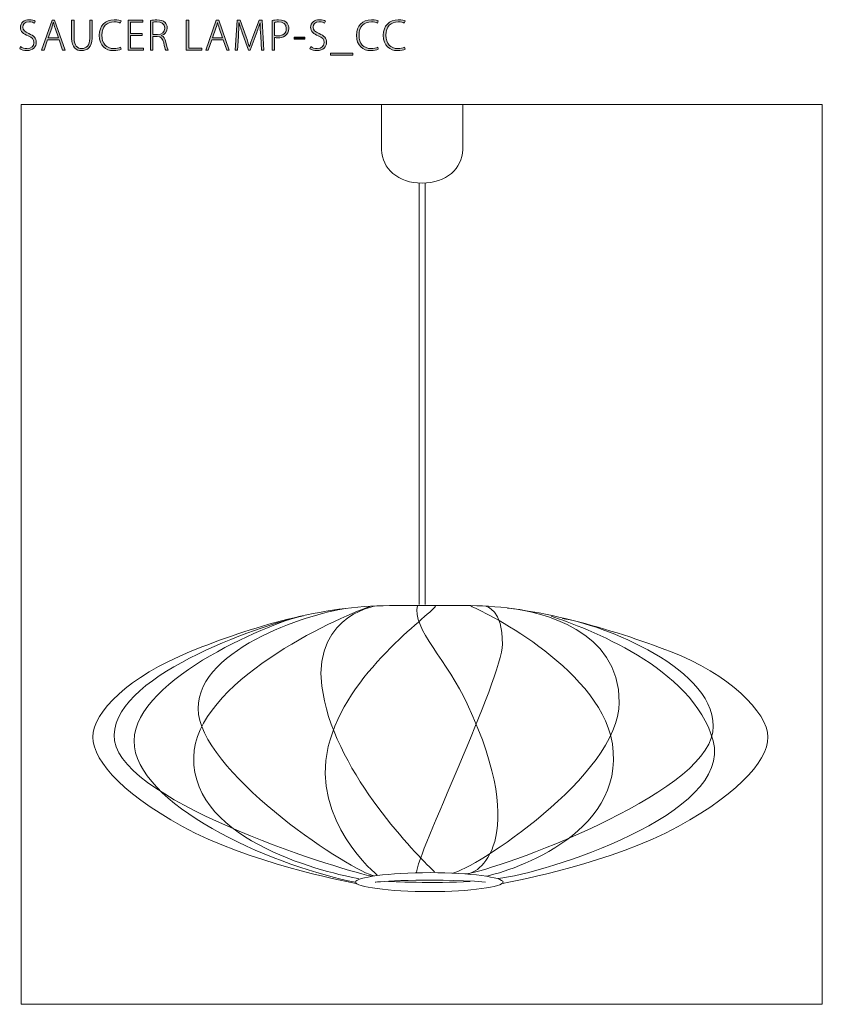
# Model space of a CAD drawing. Units: inches. Extents: x 62 to 148, y -197 to -91.
import ezdxf

# ---------------------------------------------------------------- set-up
doc = ezdxf.new("R2010")
doc.units = ezdxf.units.IN
doc.header["$MEASUREMENT"] = 0
doc.layers.add('レイヤー 1', color=7, linetype='Continuous')

# ---------------------------------------------------------------- blocks, each defined once
blk = doc.blocks.new('block 3')
at = {"layer": 'レイヤー 1'}
h = blk.add_hatch(color=7, dxfattribs=at)
h.dxf.hatch_style = 2
edge = h.paths.add_edge_path()
edge.add_spline(control_points=[(63.65, -91.52), (63.56, -91.46), (63.35, -91.37), (63.08, -91.37), (62.59, -91.37), (62.42, -91.68), (62.42, -91.93), (62.42, -92.27), (62.62, -92.45), (63.07, -92.63), (63.59, -92.85), (63.86, -93.1), (63.86, -93.58), (63.86, -94.06), (63.51, -94.46), (62.84, -94.46), (62.56, -94.46), (62.24, -94.37), (62.08, -94.25), (62.08, -94.25), (62.17, -94.03), (62.17, -94.03), (62.35, -94.15), (62.6, -94.24), (62.86, -94.24), (63.32, -94.24), (63.59, -93.98), (63.59, -93.6), (63.59, -93.25), (63.42, -93.04), (62.97, -92.86), (62.48, -92.68), (62.16, -92.41), (62.16, -91.96), (62.16, -91.49), (62.55, -91.15), (63.1, -91.15), (63.4, -91.15), (63.62, -91.22), (63.73, -91.3), (63.73, -91.3), (63.65, -91.52), (63.65, -91.52)], knot_values=[0, 0, 0, 0, 1, 1, 1, 2, 2, 2, 3, 3, 3, 4, 4, 4, 5, 5, 5, 6, 6, 6, 7, 7, 7, 8, 8, 8, 9, 9, 9, 10, 10, 10, 11, 11, 11, 12, 12, 12, 13, 13, 13, 14, 14, 14, 14], degree=3, periodic=1)
h = blk.add_hatch(color=7, dxfattribs=at)
h.dxf.hatch_style = 2
h.paths.add_polyline_path([(66.94, -94.41), (66.67, -94.41), (66.29, -93.31), (65.07, -93.31), (64.7, -94.41), (64.43, -94.41), (65.55, -91.2), (65.82, -91.2)])
edge = h.paths.add_edge_path()
edge.add_spline(control_points=[(66.22, -93.1), (66.22, -93.1), (65.86, -92.06), (65.86, -92.06), (65.78, -91.84), (65.73, -91.65), (65.69, -91.46), (65.69, -91.46), (65.67, -91.46), (65.67, -91.46), (65.63, -91.66), (65.58, -91.84), (65.51, -92.04), (65.51, -92.04), (65.14, -93.1), (65.14, -93.1), (65.14, -93.1), (66.22, -93.1), (66.22, -93.1)], knot_values=[0, 0, 0, 0, 1, 1, 1, 2, 2, 2, 3, 3, 3, 4, 4, 4, 5, 5, 5, 6, 6, 6, 6], degree=3, periodic=1)
h = blk.add_hatch(color=7, dxfattribs=at)
h.dxf.hatch_style = 2
edge = h.paths.add_edge_path()
edge.add_spline(control_points=[(69.83, -93.13), (69.83, -94.1), (69.31, -94.46), (68.7, -94.46), (68.14, -94.46), (67.64, -94.13), (67.64, -93.16), (67.64, -93.16), (67.64, -91.2), (67.64, -91.2), (67.64, -91.2), (67.9, -91.2), (67.9, -91.2), (67.9, -91.2), (67.9, -93.15), (67.9, -93.15), (67.9, -93.94), (68.26, -94.24), (68.72, -94.24), (69.22, -94.24), (69.57, -93.91), (69.57, -93.15), (69.57, -93.15), (69.57, -91.2), (69.57, -91.2), (69.57, -91.2), (69.83, -91.2), (69.83, -91.2), (69.83, -91.2), (69.83, -93.13), (69.83, -93.13)], knot_values=[0, 0, 0, 0, 1, 1, 1, 2, 2, 2, 3, 3, 3, 4, 4, 4, 5, 5, 5, 6, 6, 6, 7, 7, 7, 8, 8, 8, 9, 9, 9, 10, 10, 10, 10], degree=3, periodic=1)
h = blk.add_hatch(color=7, dxfattribs=at)
h.dxf.hatch_style = 2
edge = h.paths.add_edge_path()
edge.add_spline(control_points=[(72.93, -94.3), (72.77, -94.38), (72.47, -94.46), (72.09, -94.46), (71.31, -94.46), (70.6, -93.95), (70.6, -92.82), (70.6, -91.83), (71.21, -91.15), (72.2, -91.15), (72.62, -91.15), (72.84, -91.24), (72.92, -91.28), (72.92, -91.28), (72.84, -91.51), (72.84, -91.51), (72.68, -91.43), (72.46, -91.37), (72.2, -91.37), (71.39, -91.37), (70.87, -91.9), (70.87, -92.82), (70.87, -93.69), (71.35, -94.24), (72.17, -94.24), (72.43, -94.24), (72.68, -94.18), (72.86, -94.09), (72.86, -94.09), (72.93, -94.3), (72.93, -94.3)], knot_values=[0, 0, 0, 0, 1, 1, 1, 2, 2, 2, 3, 3, 3, 4, 4, 4, 5, 5, 5, 6, 6, 6, 7, 7, 7, 8, 8, 8, 9, 9, 9, 10, 10, 10, 10], degree=3, periodic=1)
h = blk.add_hatch(color=7, dxfattribs=at)
h.dxf.hatch_style = 2
h.paths.add_polyline_path([(75.32, -94.41), (73.67, -94.41), (73.67, -91.2), (75.25, -91.2), (75.25, -91.42), (73.93, -91.42), (73.93, -92.61), (75.18, -92.61), (75.18, -92.83), (73.93, -92.83), (73.93, -94.19), (75.32, -94.19)])
h = blk.add_hatch(color=7, dxfattribs=at)
h.dxf.hatch_style = 2
edge = h.paths.add_edge_path()
edge.add_spline(control_points=[(77.24, -92.86), (77.5, -92.94), (77.66, -93.19), (77.73, -93.55), (77.84, -94.03), (77.9, -94.28), (77.97, -94.41), (77.97, -94.41), (77.7, -94.41), (77.7, -94.41), (77.65, -94.32), (77.58, -94.03), (77.49, -93.63), (77.4, -93.17), (77.2, -92.95), (76.79, -92.95), (76.79, -92.95), (76.33, -92.95), (76.33, -92.95), (76.33, -92.95), (76.33, -94.41), (76.33, -94.41), (76.33, -94.41), (76.07, -94.41), (76.07, -94.41), (76.07, -94.41), (76.07, -91.24), (76.07, -91.24), (76.27, -91.2), (76.54, -91.17), (76.77, -91.17), (77.19, -91.17), (77.45, -91.26), (77.63, -91.43), (77.77, -91.57), (77.86, -91.79), (77.86, -92.02), (77.86, -92.45), (77.61, -92.73), (77.24, -92.85), (77.24, -92.85), (77.24, -92.86), (77.24, -92.86)], knot_values=[0, 0, 0, 0, 1, 1, 1, 2, 2, 2, 3, 3, 3, 4, 4, 4, 5, 5, 5, 6, 6, 6, 7, 7, 7, 8, 8, 8, 9, 9, 9, 10, 10, 10, 11, 11, 11, 12, 12, 12, 13, 13, 13, 14, 14, 14, 14], degree=3, periodic=1)
edge = h.paths.add_edge_path()
edge.add_spline(control_points=[(76.81, -92.74), (77.28, -92.74), (77.6, -92.47), (77.6, -92.06), (77.6, -91.52), (77.17, -91.38), (76.77, -91.38), (76.56, -91.38), (76.41, -91.4), (76.33, -91.42), (76.33, -91.42), (76.33, -92.74), (76.33, -92.74), (76.33, -92.74), (76.81, -92.74), (76.81, -92.74)], knot_values=[0, 0, 0, 0, 1, 1, 1, 2, 2, 2, 3, 3, 3, 4, 4, 4, 5, 5, 5, 5], degree=3, periodic=1)
h = blk.add_hatch(color=7, dxfattribs=at)
h.dxf.hatch_style = 2
h.paths.add_polyline_path([(81.56, -94.41), (79.91, -94.41), (79.91, -91.2), (80.17, -91.2), (80.17, -94.19), (81.56, -94.19)])
h = blk.add_hatch(color=7, dxfattribs=at)
h.dxf.hatch_style = 2
h.paths.add_polyline_path([(84.51, -94.41), (84.24, -94.41), (83.86, -93.31), (82.64, -93.31), (82.26, -94.41), (82, -94.41), (83.12, -91.2), (83.39, -91.2)])
edge = h.paths.add_edge_path()
edge.add_spline(control_points=[(83.79, -93.1), (83.79, -93.1), (83.42, -92.06), (83.42, -92.06), (83.35, -91.84), (83.3, -91.65), (83.25, -91.46), (83.25, -91.46), (83.24, -91.46), (83.24, -91.46), (83.2, -91.66), (83.14, -91.84), (83.08, -92.04), (83.08, -92.04), (82.71, -93.1), (82.71, -93.1), (82.71, -93.1), (83.79, -93.1), (83.79, -93.1)], knot_values=[0, 0, 0, 0, 1, 1, 1, 2, 2, 2, 3, 3, 3, 4, 4, 4, 5, 5, 5, 6, 6, 6, 6], degree=3, periodic=1)
h = blk.add_hatch(color=7, dxfattribs=at)
h.dxf.hatch_style = 2
edge = h.paths.add_edge_path()
edge.add_spline(control_points=[(88.22, -94.41), (88.22, -94.41), (87.96, -94.41), (87.96, -94.41), (87.96, -94.41), (87.87, -92.91), (87.87, -92.91), (87.84, -92.43), (87.8, -91.85), (87.81, -91.49), (87.81, -91.49), (87.8, -91.49), (87.8, -91.49), (87.69, -91.85), (87.55, -92.23), (87.38, -92.7), (87.38, -92.7), (86.74, -94.41), (86.74, -94.41), (86.74, -94.41), (86.55, -94.41), (86.55, -94.41), (86.55, -94.41), (85.96, -92.74), (85.96, -92.74), (85.78, -92.25), (85.65, -91.85), (85.56, -91.49), (85.56, -91.49), (85.54, -91.49), (85.54, -91.49), (85.54, -91.88), (85.51, -92.43), (85.48, -92.95), (85.48, -92.95), (85.38, -94.41), (85.38, -94.41), (85.38, -94.41), (85.13, -94.41), (85.13, -94.41), (85.13, -94.41), (85.35, -91.2), (85.35, -91.2), (85.35, -91.2), (85.66, -91.2), (85.66, -91.2), (85.66, -91.2), (86.31, -92.98), (86.31, -92.98), (86.46, -93.39), (86.56, -93.71), (86.65, -94.03), (86.65, -94.03), (86.67, -94.03), (86.67, -94.03), (86.75, -93.72), (86.86, -93.41), (87.02, -92.98), (87.02, -92.98), (87.69, -91.2), (87.69, -91.2), (87.69, -91.2), (88.01, -91.2), (88.01, -91.2), (88.01, -91.2), (88.22, -94.41), (88.22, -94.41)], knot_values=[0, 0, 0, 0, 1, 1, 1, 2, 2, 2, 3, 3, 3, 4, 4, 4, 5, 5, 5, 6, 6, 6, 7, 7, 7, 8, 8, 8, 9, 9, 9, 10, 10, 10, 11, 11, 11, 12, 12, 12, 13, 13, 13, 14, 14, 14, 15, 15, 15, 16, 16, 16, 17, 17, 17, 18, 18, 18, 19, 19, 19, 20, 20, 20, 21, 21, 21, 22, 22, 22, 22], degree=3, periodic=1)
h = blk.add_hatch(color=7, dxfattribs=at)
h.dxf.hatch_style = 2
edge = h.paths.add_edge_path()
edge.add_spline(control_points=[(89.09, -91.24), (89.27, -91.2), (89.5, -91.17), (89.78, -91.17), (90.76, -91.17), (90.87, -91.79), (90.87, -92.08), (90.87, -92.86), (90.23, -93.09), (89.71, -93.09), (89.58, -93.09), (89.46, -93.08), (89.35, -93.05), (89.35, -93.05), (89.35, -94.41), (89.35, -94.41), (89.35, -94.41), (89.09, -94.41), (89.09, -94.41), (89.09, -94.41), (89.09, -91.24), (89.09, -91.24)], knot_values=[0, 0, 0, 0, 1, 1, 1, 2, 2, 2, 3, 3, 3, 4, 4, 4, 5, 5, 5, 6, 6, 6, 7, 7, 7, 7], degree=3, periodic=1)
edge = h.paths.add_edge_path()
edge.add_spline(control_points=[(89.35, -92.83), (89.45, -92.86), (89.58, -92.87), (89.73, -92.87), (90.28, -92.87), (90.61, -92.6), (90.61, -92.1), (90.61, -91.59), (90.24, -91.39), (89.77, -91.39), (89.58, -91.39), (89.43, -91.41), (89.35, -91.43), (89.35, -91.43), (89.35, -92.83), (89.35, -92.83)], knot_values=[0, 0, 0, 0, 1, 1, 1, 2, 2, 2, 3, 3, 3, 4, 4, 4, 5, 5, 5, 5], degree=3, periodic=1)
h = blk.add_hatch(color=7, dxfattribs=at)
h.dxf.hatch_style = 2
edge = h.paths.add_edge_path()
edge.add_spline(control_points=[(94.7, -91.52), (94.61, -91.46), (94.41, -91.37), (94.14, -91.37), (93.65, -91.37), (93.47, -91.68), (93.47, -91.93), (93.47, -92.27), (93.68, -92.45), (94.12, -92.63), (94.64, -92.85), (94.92, -93.1), (94.92, -93.58), (94.92, -94.06), (94.56, -94.46), (93.89, -94.46), (93.61, -94.46), (93.3, -94.37), (93.14, -94.25), (93.14, -94.25), (93.22, -94.03), (93.22, -94.03), (93.4, -94.15), (93.65, -94.24), (93.91, -94.24), (94.37, -94.24), (94.65, -93.98), (94.65, -93.6), (94.65, -93.25), (94.47, -93.04), (94.03, -92.86), (93.53, -92.68), (93.21, -92.41), (93.21, -91.96), (93.21, -91.49), (93.6, -91.15), (94.15, -91.15), (94.45, -91.15), (94.68, -91.22), (94.79, -91.3), (94.79, -91.3), (94.7, -91.52), (94.7, -91.52)], knot_values=[0, 0, 0, 0, 1, 1, 1, 2, 2, 2, 3, 3, 3, 4, 4, 4, 5, 5, 5, 6, 6, 6, 7, 7, 7, 8, 8, 8, 9, 9, 9, 10, 10, 10, 11, 11, 11, 12, 12, 12, 13, 13, 13, 14, 14, 14, 14], degree=3, periodic=1)
h = blk.add_hatch(color=7, dxfattribs=at)
h.dxf.hatch_style = 2
edge = h.paths.add_edge_path()
edge.add_spline(control_points=[(100.45, -94.3), (100.3, -94.38), (100, -94.46), (99.62, -94.46), (98.83, -94.46), (98.12, -93.95), (98.12, -92.82), (98.12, -91.83), (98.74, -91.15), (99.72, -91.15), (100.15, -91.15), (100.36, -91.24), (100.44, -91.28), (100.44, -91.28), (100.36, -91.51), (100.36, -91.51), (100.21, -91.43), (99.99, -91.37), (99.72, -91.37), (98.91, -91.37), (98.39, -91.9), (98.39, -92.82), (98.39, -93.69), (98.87, -94.24), (99.69, -94.24), (99.95, -94.24), (100.21, -94.18), (100.39, -94.09), (100.39, -94.09), (100.45, -94.3), (100.45, -94.3)], knot_values=[0, 0, 0, 0, 1, 1, 1, 2, 2, 2, 3, 3, 3, 4, 4, 4, 5, 5, 5, 6, 6, 6, 7, 7, 7, 8, 8, 8, 9, 9, 9, 10, 10, 10, 10], degree=3, periodic=1)
h = blk.add_hatch(color=7, dxfattribs=at)
h.dxf.hatch_style = 2
edge = h.paths.add_edge_path()
edge.add_spline(control_points=[(103.32, -94.3), (103.17, -94.38), (102.87, -94.46), (102.49, -94.46), (101.7, -94.46), (100.99, -93.95), (100.99, -92.82), (100.99, -91.83), (101.61, -91.15), (102.59, -91.15), (103.02, -91.15), (103.23, -91.24), (103.31, -91.28), (103.31, -91.28), (103.23, -91.51), (103.23, -91.51), (103.08, -91.43), (102.86, -91.37), (102.59, -91.37), (101.78, -91.37), (101.26, -91.9), (101.26, -92.82), (101.26, -93.69), (101.75, -94.24), (102.56, -94.24), (102.82, -94.24), (103.08, -94.18), (103.26, -94.09), (103.26, -94.09), (103.32, -94.3), (103.32, -94.3)], knot_values=[0, 0, 0, 0, 1, 1, 1, 2, 2, 2, 3, 3, 3, 4, 4, 4, 5, 5, 5, 6, 6, 6, 7, 7, 7, 8, 8, 8, 9, 9, 9, 10, 10, 10, 10], degree=3, periodic=1)
h = blk.add_hatch(color=7, dxfattribs=at)
h.dxf.hatch_style = 2
h.paths.add_polyline_path([(91.44, -93), (92.58, -93), (92.58, -93.22), (91.44, -93.22)])
h = blk.add_hatch(color=7, dxfattribs=at)
h.dxf.hatch_style = 2
h.paths.add_polyline_path([(95.34, -94.73), (97.73, -94.73), (97.73, -94.94), (95.34, -94.94)])
at = {"layer": 'レイヤー 1', "lineweight": 0}
for points in [[(66.94, -94.41), (66.67, -94.41), (66.29, -93.31), (65.07, -93.31), (64.7, -94.41), (64.43, -94.41), (65.55, -91.2), (65.82, -91.2), (66.94, -94.41)], [(75.32, -94.41), (73.67, -94.41), (73.67, -91.2), (75.25, -91.2), (75.25, -91.42), (73.93, -91.42), (73.93, -92.61), (75.18, -92.61), (75.18, -92.83), (73.93, -92.83), (73.93, -94.19), (75.32, -94.19), (75.32, -94.41)], [(81.56, -94.41), (79.91, -94.41), (79.91, -91.2), (80.17, -91.2), (80.17, -94.19), (81.56, -94.19), (81.56, -94.41)], [(84.51, -94.41), (84.24, -94.41), (83.86, -93.31), (82.64, -93.31), (82.26, -94.41), (82, -94.41), (83.12, -91.2), (83.39, -91.2), (84.51, -94.41)], [(91.44, -93), (92.58, -93), (92.58, -93.22), (91.44, -93.22), (91.44, -93)], [(95.34, -94.73), (97.73, -94.73), (97.73, -94.94), (95.34, -94.94), (95.34, -94.73)]]:
    blk.add_lwpolyline(points, dxfattribs=at)
for points, knots in [([(63.65, -91.52), (63.56, -91.46), (63.35, -91.37), (63.08, -91.37), (62.59, -91.37), (62.42, -91.68), (62.42, -91.93), (62.42, -92.27), (62.62, -92.45), (63.07, -92.63), (63.59, -92.85), (63.86, -93.1), (63.86, -93.58), (63.86, -94.06), (63.51, -94.46), (62.84, -94.46), (62.56, -94.46), (62.24, -94.37), (62.08, -94.25), (62.08, -94.25), (62.17, -94.03), (62.17, -94.03), (62.35, -94.15), (62.6, -94.24), (62.86, -94.24), (63.32, -94.24), (63.59, -93.98), (63.59, -93.6), (63.59, -93.25), (63.42, -93.04), (62.97, -92.86), (62.48, -92.68), (62.16, -92.41), (62.16, -91.96), (62.16, -91.49), (62.55, -91.15), (63.1, -91.15), (63.4, -91.15), (63.62, -91.22), (63.73, -91.3), (63.73, -91.3), (63.65, -91.52), (63.65, -91.52)], [0, 0, 0, 0, 1, 1, 1, 2, 2, 2, 3, 3, 3, 4, 4, 4, 5, 5, 5, 6, 6, 6, 7, 7, 7, 8, 8, 8, 9, 9, 9, 10, 10, 10, 11, 11, 11, 12, 12, 12, 13, 13, 13, 14, 14, 14, 14]), ([(66.22, -93.1), (66.22, -93.1), (65.86, -92.06), (65.86, -92.06), (65.78, -91.84), (65.73, -91.65), (65.69, -91.46), (65.69, -91.46), (65.67, -91.46), (65.67, -91.46), (65.63, -91.66), (65.58, -91.84), (65.51, -92.04), (65.51, -92.04), (65.14, -93.1), (65.14, -93.1), (65.14, -93.1), (66.22, -93.1), (66.22, -93.1)], [0, 0, 0, 0, 1, 1, 1, 2, 2, 2, 3, 3, 3, 4, 4, 4, 5, 5, 5, 6, 6, 6, 6]), ([(69.83, -93.13), (69.83, -94.1), (69.31, -94.46), (68.7, -94.46), (68.14, -94.46), (67.64, -94.13), (67.64, -93.16), (67.64, -93.16), (67.64, -91.2), (67.64, -91.2), (67.64, -91.2), (67.9, -91.2), (67.9, -91.2), (67.9, -91.2), (67.9, -93.15), (67.9, -93.15), (67.9, -93.94), (68.26, -94.24), (68.72, -94.24), (69.22, -94.24), (69.57, -93.91), (69.57, -93.15), (69.57, -93.15), (69.57, -91.2), (69.57, -91.2), (69.57, -91.2), (69.83, -91.2), (69.83, -91.2), (69.83, -91.2), (69.83, -93.13), (69.83, -93.13)], [0, 0, 0, 0, 1, 1, 1, 2, 2, 2, 3, 3, 3, 4, 4, 4, 5, 5, 5, 6, 6, 6, 7, 7, 7, 8, 8, 8, 9, 9, 9, 10, 10, 10, 10]), ([(72.93, -94.3), (72.77, -94.38), (72.47, -94.46), (72.09, -94.46), (71.31, -94.46), (70.6, -93.95), (70.6, -92.82), (70.6, -91.83), (71.21, -91.15), (72.2, -91.15), (72.62, -91.15), (72.84, -91.24), (72.92, -91.28), (72.92, -91.28), (72.84, -91.51), (72.84, -91.51), (72.68, -91.43), (72.46, -91.37), (72.2, -91.37), (71.39, -91.37), (70.87, -91.9), (70.87, -92.82), (70.87, -93.69), (71.35, -94.24), (72.17, -94.24), (72.43, -94.24), (72.68, -94.18), (72.86, -94.09), (72.86, -94.09), (72.93, -94.3), (72.93, -94.3)], [0, 0, 0, 0, 1, 1, 1, 2, 2, 2, 3, 3, 3, 4, 4, 4, 5, 5, 5, 6, 6, 6, 7, 7, 7, 8, 8, 8, 9, 9, 9, 10, 10, 10, 10]), ([(77.24, -92.86), (77.5, -92.94), (77.66, -93.19), (77.73, -93.55), (77.84, -94.03), (77.9, -94.28), (77.97, -94.41), (77.97, -94.41), (77.7, -94.41), (77.7, -94.41), (77.65, -94.32), (77.58, -94.03), (77.49, -93.63), (77.4, -93.17), (77.2, -92.95), (76.79, -92.95), (76.79, -92.95), (76.33, -92.95), (76.33, -92.95), (76.33, -92.95), (76.33, -94.41), (76.33, -94.41), (76.33, -94.41), (76.07, -94.41), (76.07, -94.41), (76.07, -94.41), (76.07, -91.24), (76.07, -91.24), (76.27, -91.2), (76.54, -91.17), (76.77, -91.17), (77.19, -91.17), (77.45, -91.26), (77.63, -91.43), (77.77, -91.57), (77.86, -91.79), (77.86, -92.02), (77.86, -92.45), (77.61, -92.73), (77.24, -92.85), (77.24, -92.85), (77.24, -92.86), (77.24, -92.86)], [0, 0, 0, 0, 1, 1, 1, 2, 2, 2, 3, 3, 3, 4, 4, 4, 5, 5, 5, 6, 6, 6, 7, 7, 7, 8, 8, 8, 9, 9, 9, 10, 10, 10, 11, 11, 11, 12, 12, 12, 13, 13, 13, 14, 14, 14, 14]), ([(76.81, -92.74), (77.28, -92.74), (77.6, -92.47), (77.6, -92.06), (77.6, -91.52), (77.17, -91.38), (76.77, -91.38), (76.56, -91.38), (76.41, -91.4), (76.33, -91.42), (76.33, -91.42), (76.33, -92.74), (76.33, -92.74), (76.33, -92.74), (76.81, -92.74), (76.81, -92.74)], [0, 0, 0, 0, 1, 1, 1, 2, 2, 2, 3, 3, 3, 4, 4, 4, 5, 5, 5, 5]), ([(83.79, -93.1), (83.79, -93.1), (83.42, -92.06), (83.42, -92.06), (83.35, -91.84), (83.3, -91.65), (83.25, -91.46), (83.25, -91.46), (83.24, -91.46), (83.24, -91.46), (83.2, -91.66), (83.14, -91.84), (83.08, -92.04), (83.08, -92.04), (82.71, -93.1), (82.71, -93.1), (82.71, -93.1), (83.79, -93.1), (83.79, -93.1)], [0, 0, 0, 0, 1, 1, 1, 2, 2, 2, 3, 3, 3, 4, 4, 4, 5, 5, 5, 6, 6, 6, 6]), ([(88.22, -94.41), (88.22, -94.41), (87.96, -94.41), (87.96, -94.41), (87.96, -94.41), (87.87, -92.91), (87.87, -92.91), (87.84, -92.43), (87.8, -91.85), (87.81, -91.49), (87.81, -91.49), (87.8, -91.49), (87.8, -91.49), (87.69, -91.85), (87.55, -92.23), (87.38, -92.7), (87.38, -92.7), (86.74, -94.41), (86.74, -94.41), (86.74, -94.41), (86.55, -94.41), (86.55, -94.41), (86.55, -94.41), (85.96, -92.74), (85.96, -92.74), (85.78, -92.25), (85.65, -91.85), (85.56, -91.49), (85.56, -91.49), (85.54, -91.49), (85.54, -91.49), (85.54, -91.88), (85.51, -92.43), (85.48, -92.95), (85.48, -92.95), (85.38, -94.41), (85.38, -94.41), (85.38, -94.41), (85.13, -94.41), (85.13, -94.41), (85.13, -94.41), (85.35, -91.2), (85.35, -91.2), (85.35, -91.2), (85.66, -91.2), (85.66, -91.2), (85.66, -91.2), (86.31, -92.98), (86.31, -92.98), (86.46, -93.39), (86.56, -93.71), (86.65, -94.03), (86.65, -94.03), (86.67, -94.03), (86.67, -94.03), (86.75, -93.72), (86.86, -93.41), (87.02, -92.98), (87.02, -92.98), (87.69, -91.2), (87.69, -91.2), (87.69, -91.2), (88.01, -91.2), (88.01, -91.2), (88.01, -91.2), (88.22, -94.41), (88.22, -94.41)], [0, 0, 0, 0, 1, 1, 1, 2, 2, 2, 3, 3, 3, 4, 4, 4, 5, 5, 5, 6, 6, 6, 7, 7, 7, 8, 8, 8, 9, 9, 9, 10, 10, 10, 11, 11, 11, 12, 12, 12, 13, 13, 13, 14, 14, 14, 15, 15, 15, 16, 16, 16, 17, 17, 17, 18, 18, 18, 19, 19, 19, 20, 20, 20, 21, 21, 21, 22, 22, 22, 22]), ([(89.09, -91.24), (89.27, -91.2), (89.5, -91.17), (89.78, -91.17), (90.76, -91.17), (90.87, -91.79), (90.87, -92.08), (90.87, -92.86), (90.23, -93.09), (89.71, -93.09), (89.58, -93.09), (89.46, -93.08), (89.35, -93.05), (89.35, -93.05), (89.35, -94.41), (89.35, -94.41), (89.35, -94.41), (89.09, -94.41), (89.09, -94.41), (89.09, -94.41), (89.09, -91.24), (89.09, -91.24)], [0, 0, 0, 0, 1, 1, 1, 2, 2, 2, 3, 3, 3, 4, 4, 4, 5, 5, 5, 6, 6, 6, 7, 7, 7, 7]), ([(89.35, -92.83), (89.45, -92.86), (89.58, -92.87), (89.73, -92.87), (90.28, -92.87), (90.61, -92.6), (90.61, -92.1), (90.61, -91.59), (90.24, -91.39), (89.77, -91.39), (89.58, -91.39), (89.43, -91.41), (89.35, -91.43), (89.35, -91.43), (89.35, -92.83), (89.35, -92.83)], [0, 0, 0, 0, 1, 1, 1, 2, 2, 2, 3, 3, 3, 4, 4, 4, 5, 5, 5, 5]), ([(94.7, -91.52), (94.61, -91.46), (94.41, -91.37), (94.14, -91.37), (93.65, -91.37), (93.47, -91.68), (93.47, -91.93), (93.47, -92.27), (93.68, -92.45), (94.12, -92.63), (94.64, -92.85), (94.92, -93.1), (94.92, -93.58), (94.92, -94.06), (94.56, -94.46), (93.89, -94.46), (93.61, -94.46), (93.3, -94.37), (93.14, -94.25), (93.14, -94.25), (93.22, -94.03), (93.22, -94.03), (93.4, -94.15), (93.65, -94.24), (93.91, -94.24), (94.37, -94.24), (94.65, -93.98), (94.65, -93.6), (94.65, -93.25), (94.47, -93.04), (94.03, -92.86), (93.53, -92.68), (93.21, -92.41), (93.21, -91.96), (93.21, -91.49), (93.6, -91.15), (94.15, -91.15), (94.45, -91.15), (94.68, -91.22), (94.79, -91.3), (94.79, -91.3), (94.7, -91.52), (94.7, -91.52)], [0, 0, 0, 0, 1, 1, 1, 2, 2, 2, 3, 3, 3, 4, 4, 4, 5, 5, 5, 6, 6, 6, 7, 7, 7, 8, 8, 8, 9, 9, 9, 10, 10, 10, 11, 11, 11, 12, 12, 12, 13, 13, 13, 14, 14, 14, 14]), ([(100.45, -94.3), (100.3, -94.38), (100, -94.46), (99.62, -94.46), (98.83, -94.46), (98.12, -93.95), (98.12, -92.82), (98.12, -91.83), (98.74, -91.15), (99.72, -91.15), (100.15, -91.15), (100.36, -91.24), (100.44, -91.28), (100.44, -91.28), (100.36, -91.51), (100.36, -91.51), (100.21, -91.43), (99.99, -91.37), (99.72, -91.37), (98.91, -91.37), (98.39, -91.9), (98.39, -92.82), (98.39, -93.69), (98.87, -94.24), (99.69, -94.24), (99.95, -94.24), (100.21, -94.18), (100.39, -94.09), (100.39, -94.09), (100.45, -94.3), (100.45, -94.3)], [0, 0, 0, 0, 1, 1, 1, 2, 2, 2, 3, 3, 3, 4, 4, 4, 5, 5, 5, 6, 6, 6, 7, 7, 7, 8, 8, 8, 9, 9, 9, 10, 10, 10, 10]), ([(103.32, -94.3), (103.17, -94.38), (102.87, -94.46), (102.49, -94.46), (101.7, -94.46), (100.99, -93.95), (100.99, -92.82), (100.99, -91.83), (101.61, -91.15), (102.59, -91.15), (103.02, -91.15), (103.23, -91.24), (103.31, -91.28), (103.31, -91.28), (103.23, -91.51), (103.23, -91.51), (103.08, -91.43), (102.86, -91.37), (102.59, -91.37), (101.78, -91.37), (101.26, -91.9), (101.26, -92.82), (101.26, -93.69), (101.75, -94.24), (102.56, -94.24), (102.82, -94.24), (103.08, -94.18), (103.26, -94.09), (103.26, -94.09), (103.32, -94.3), (103.32, -94.3)], [0, 0, 0, 0, 1, 1, 1, 2, 2, 2, 3, 3, 3, 4, 4, 4, 5, 5, 5, 6, 6, 6, 7, 7, 7, 8, 8, 8, 9, 9, 9, 10, 10, 10, 10])]:
    blk.add_open_spline(points, degree=3, knots=knots, dxfattribs=at)
blk = doc.blocks.new('block 2')
at = {"layer": 'レイヤー 1'}
blk.add_blockref('block 3', (0, 0), dxfattribs=at)
blk = doc.blocks.new('block 4')
at = {"layer": 'レイヤー 1', "color": 7, "lineweight": 9}
for points, knots in [([(113.81, -183.59), (113.81, -183.59), (123.83, -181.78), (131.2, -178.21), (138.58, -174.41), (142.14, -170.61), (142.14, -167.93), (142.14, -165.25), (137.9, -161.17), (131.71, -158.78), (125.53, -156.38), (116.89, -153.86), (110.37, -153.86), (108.59, -153.86), (101.65, -153.86), (101.65, -153.86), (94.51, -153.86), (86.86, -156.12), (80.33, -158.78), (73.8, -161.43), (69.91, -165.25), (69.91, -167.93), (69.91, -170.61), (73.47, -174.41), (80.84, -178.21), (88.22, -181.78), (98, -183.59), (98, -183.59)], [0, 0, 0, 0, 1, 1, 1, 2, 2, 2, 3, 3, 3, 4, 4, 4, 5, 5, 5, 6, 6, 6, 7, 7, 7, 8, 8, 8, 9, 9, 9, 9]), ([(96.95, -154.16), (93.09, -154.71), (80.31, -158.71), (81.23, -165.5), (82.16, -172.28), (97.83, -182.46), (100.02, -182.78)], [0, 0, 0, 0, 1, 1, 1, 2, 2, 2, 2]), ([(98.38, -183.09), (95.48, -182.54), (80.51, -179.3), (80.7, -170.07), (80.87, -162.1), (95.83, -155.23), (99.53, -153.96)], [0, 0, 0, 0, 1, 1, 1, 2, 2, 2, 2]), ([(100.06, -153.91), (100.06, -153.91), (92.61, -155.17), (94.68, -164.06), (96.75, -172.95), (105.17, -181.04), (106.45, -182.36)], [0, 0, 0, 0, 1, 1, 1, 2, 2, 2, 2]), ([(100.37, -182.73), (100.37, -182.73), (93.19, -176.92), (95.1, -168.95), (97.02, -160.98), (105.83, -155.04), (106.58, -153.91)], [0, 0, 0, 0, 1, 1, 1, 2, 2, 2, 2]), ([(104.66, -153.86), (103.96, -156.25), (107.99, -159.96), (109.97, -164.37), (116.85, -179.12), (111.01, -182.81), (109.75, -182.57)], [0, 0, 0, 0, 1, 1, 1, 2, 2, 2, 2]), ([(111.96, -153.92), (111.96, -153.92), (113.81, -154.28), (113.74, -157.99), (113.67, -161.69), (104.49, -180.62), (104.55, -182.44)], [0, 0, 0, 0, 1, 1, 1, 2, 2, 2, 2]), ([(114.27, -154.12), (117.95, -154.54), (126.23, -156.41), (126.23, -164.22), (126.23, -172.03), (110.57, -182.16), (108.39, -182.48)], [0, 0, 0, 0, 1, 1, 1, 2, 2, 2, 2]), ([(111.91, -182.83), (114.82, -182.28), (127.75, -178.02), (125.31, -167.69), (122.99, -159.56), (110.37, -153.91), (110.37, -153.91)], [0, 0, 0, 0, 1, 1, 1, 2, 2, 2, 2]), ([(92.43, -154.95), (87.83, -155.98), (71.32, -161.54), (72.24, -168.32), (73.17, -175.1), (97.66, -182.52), (99.84, -182.83)], [0, 0, 0, 0, 1, 1, 1, 2, 2, 2, 2]), ([(92.33, -154.95), (88.76, -155.74), (73.43, -162.18), (74.36, -168.97), (75.28, -175.75), (90.1, -181.99), (98, -183.45)], [0, 0, 0, 0, 1, 1, 1, 2, 2, 2, 2]), ([(120.15, -155.23), (123.98, -155.78), (137.16, -160.62), (136.23, -167.4), (135.31, -174.18), (113.17, -182.09), (109.93, -182.57)], [0, 0, 0, 0, 1, 1, 1, 2, 2, 2, 2]), ([(113.28, -183.07), (118.17, -182.52), (138.46, -176.2), (136.28, -168.32), (134.1, -160.43), (122.66, -156.25), (118.96, -154.99)], [0, 0, 0, 0, 1, 1, 1, 2, 2, 2, 2]), ([(113.81, -183.45), (113.81, -183.96), (110.27, -184.47), (106.02, -184.47), (101.54, -184.47), (98, -183.96), (98, -183.45), (98, -182.95), (101.54, -182.44), (106.02, -182.44), (110.27, -182.44), (113.81, -182.95), (113.81, -183.45)], [0, 0, 0, 0, 1, 1, 1, 2, 2, 2, 3, 3, 3, 4, 4, 4, 4])]:
    blk.add_open_spline(points, degree=3, knots=knots, dxfattribs=at)
for points in [[(100.13, -183.45), (100.13, -183.45), (105.55, -182.95), (111.92, -183.45)], [(101.54, -183.38), (101.54, -183.38), (106.5, -183.63), (110.27, -183.38)]]:
    blk.add_open_spline(points, degree=3, dxfattribs=at)

msp = doc.modelspace()

# ---------------------------------------------------------------- linework, layer by layer
at = {"layer": 'レイヤー 1', "color": 7, "lineweight": 9}
for points in [[(147.96, -196.53), (62.24, -196.53), (62.24, -100.22), (147.96, -100.22), (147.96, -196.53)], [(104.84, -108.64), (104.84, -153.74)], [(105.46, -108.64), (105.46, -153.74)]]:
    msp.add_lwpolyline(points, dxfattribs=at)
at = {"layer": 'レイヤー 1', "color": 7, "lineweight": 15}
msp.add_open_spline([(109.49, -100.22), (109.49, -100.22), (109.49, -105.05), (109.49, -105.05), (109.43, -107.08), (107.74, -108.64), (105.14, -108.64), (102.53, -108.64), (100.86, -107.09), (100.8, -105.06), (100.8, -105.06), (100.79, -100.22), (100.79, -100.22), (100.79, -100.22), (109.49, -100.22), (109.49, -100.22)], degree=3, knots=[0, 0, 0, 0, 1, 1, 1, 2, 2, 2, 3, 3, 3, 4, 4, 4, 5, 5, 5, 5], dxfattribs=at)

# ---------------------------------------------------------------- block references
at = {"layer": 'レイヤー 1'}
for name in ['block 2', 'block 4']:
    msp.add_blockref(name, (0, 0), dxfattribs=at)

doc.saveas('drawing.dxf')
